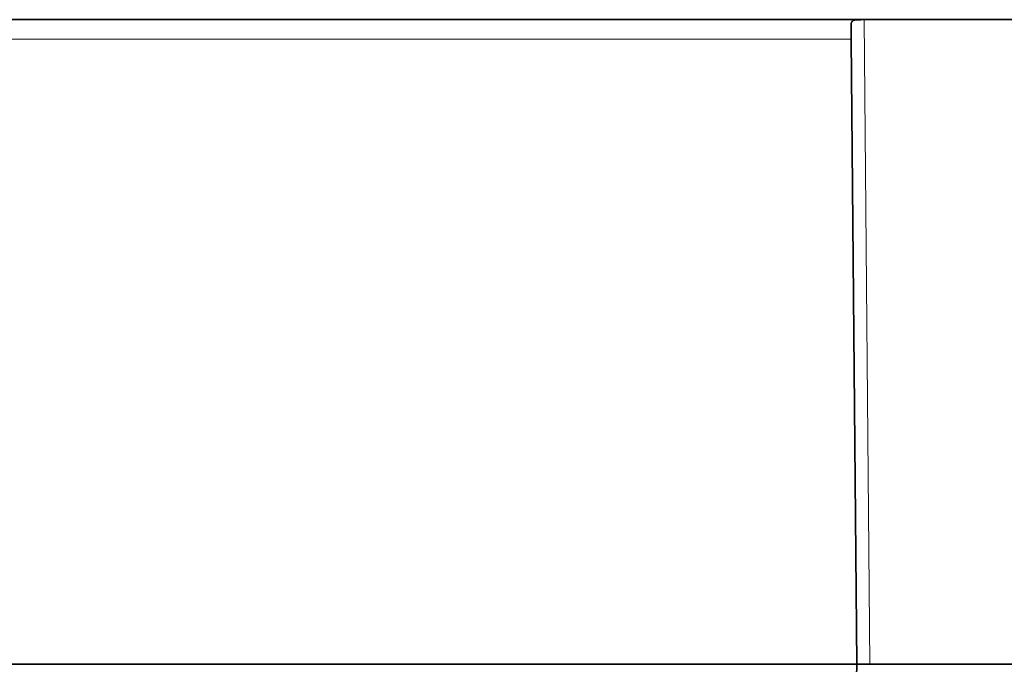
# Model space of a CAD drawing. Units: millimetres. Extents: x 28 to 794, y 101 to 579.
# Drawn here: x 429 to 444, y 119 to 128 of the extents above; entities that cross this region are included whole.
import ezdxf

# ---------------------------------------------------------------- set-up
doc = ezdxf.new("R2010")
doc.units = ezdxf.units.MM
doc.layers.add('1', color=7, linetype='Continuous', true_color=0xffffff)

msp = doc.modelspace()

# ---------------------------------------------------------------- linework, layer by layer
at = {"layer": '1', "color": 18, "linetype": 'Continuous', "lineweight": 35}
for p, q in [((415.146, 128.465), (441.573, 128.465)), ((441.573, 128.465), (441.605, 128.465)), ((445.38, 128.465), (441.605, 128.465)), ((441.406, 128.39), (441.408, 128.167)), ((441.408, 128.167), (441.491, 118.665)), ((428.436, 118.665), (441.491, 118.665)), ((441.489, 118.465), (441.491, 118.665)), ((441.491, 118.665), (441.691, 118.665)), ((441.691, 118.665), (445.294, 118.665))]:
    msp.add_line(p, q, dxfattribs=at)
at = {"layer": '1', "color": 8, "linetype": 'Continuous', "lineweight": 18}
for p, q in [((441.605, 128.465), (441.691, 118.665)), ((441.408, 128.167), (415.146, 128.167))]:
    msp.add_line(p, q, dxfattribs=at)
at = {"layer": '1', "color": 18, "linetype": 'Continuous', "lineweight": 35}
msp.add_open_spline([(441.406, 128.39), (441.406, 128.398), (441.406, 128.406), (441.409, 128.416), (441.409, 128.42), (441.412, 128.426), (441.413, 128.429), (441.418, 128.437), (441.423, 128.442), (441.433, 128.45), (441.44, 128.453), (441.455, 128.458), (441.463, 128.459), (441.477, 128.461), (441.482, 128.462), (441.492, 128.463), (441.503, 128.464), (441.514, 128.464), (441.525, 128.464), (441.531, 128.464), (441.548, 128.465), (441.561, 128.465), (441.573, 128.465)], degree=3, knots=[0, 0, 0, 0, 0.125, 0.125, 0.1875, 0.1875, 0.25, 0.25, 0.375, 0.375, 0.5, 0.5, 0.625, 0.625, 0.6875, 0.6875, 0.75, 0.8125, 0.8125, 0.875, 0.875, 1, 1, 1, 1], dxfattribs=at)

doc.saveas('drawing.dxf')
